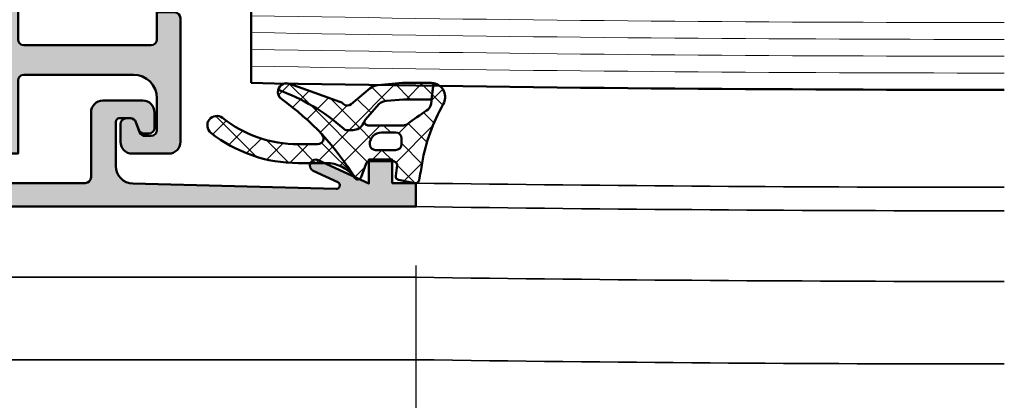
# Model space of a CAD drawing. Units: millimetres. Extents: x 310432 to 312532, y 51041 to 52526.
# Drawn here: x 311761 to 311845, y 51219 to 51251 of the extents above; entities that cross this region are included whole.
import ezdxf

# ---------------------------------------------------------------- set-up
doc = ezdxf.new("R2010")
doc.units = ezdxf.units.MM
for name, color, linetype, lineweight in [('Alu', 50, 'Continuous', 50), ('Alu1', 52, 'Continuous', 35), ('Bemassung', 6, 'Continuous', 25), ('Glas', 80, 'Continuous', 50), ('Glas6', 85, 'Continuous', 18), ('Gummi', 20, 'Continuous', 50), ('Gummi6', 25, 'Continuous', 18)]:
    doc.layers.add(name, color=color, linetype=linetype, lineweight=lineweight)
doc.layers.add('Grau10', color=254, linetype='Continuous')
doc.layers.add('Grau50', color=252, linetype='Continuous')
doc.styles.add('Krapf', font='isocpeur.ttf')
doc.dimstyles.new('PFI', dxfattribs={"dimscale": 0, "dimtxt": 2, "dimasz": 0.5, "dimexe": 0.6, "dimexo": 1, "dimgap": 0.3, "dimtad": 1, "dimdec": 1, "dimdsep": 46, "dimtxsty": 'Krapf', "dimblk": 'ARCHTICK', "dimcen": 2, "dimclrt": 2, "dimadec": 1, "dimazin": 0, "dimtfac": 1, "dimtdec": 1, "dimtix": 1, "dimtmove": 2, "dimatfit": 3, "dimfxl": 1, "dimtfill": 1, "dimtolj": 1, "dimtzin": 0, "dimarcsym": 0})
pattern_1 = [(45, (647.8137960311808, 3286.163364817923), (-1.122532015133644, 1.122532015133644), []), (135, (647.8137960311808, 3286.163364817923), (-1.122532015133644, -1.122532015133644), [])]

# ---------------------------------------------------------------- blocks, each defined once
blk = doc.blocks.new('545696_air-lux_AP')
at = {"layer": 'Grau10'}
h = blk.add_hatch(color=256, dxfattribs=at)
h.dxf.hatch_style = 1
edge = h.paths.add_edge_path()
edge.add_line((-91.8199889999978, -19.99999999999909), (-91.81998899999144, -33.80000000000064))
edge.add_line((-91.81998899999144, -33.80000000000064), (-90.79999999999927, -33.80000000000018))
edge.add_line((-90.79999999999927, -33.80000000000018), (-90.79999999999927, -56))
edge.add_line((-90.79999999999927, -56), (-93.45441558773018, -56))
edge.add_arc((-93.4544155877305, -53.9999999999996), 2.000000000000398, 225.0000000000144, 270.000000000009, ccw=False)
edge.add_line((-94.86862915010352, -55.41421356237333), (-95.30000000000018, -54.98284271247576))
edge.add_line((-95.30000000000018, -54.98284271247576), (-95.09999999999945, -54.5))
edge.add_line((-95.09999999999945, -54.5), (-93.29999999999927, -54.5))
edge.add_line((-93.29999999999927, -54.5), (-93.30000000000018, -49.5))
edge.add_arc((-94.30000000000018, -49.5), 1, 0, 90)
edge.add_line((-94.30000000000018, -48.5), (-145.3000000000011, -48.5))
edge.add_arc((-145.3000000000011, -49.5), 1, 90, 180)
edge.add_line((-146.3000000000011, -49.5), (-146.3000000000002, -54.5))
edge.add_line((-146.3000000000002, -54.5), (-144.5, -54.5))
edge.add_line((-144.5, -54.5), (-144.2999999999993, -54.98284271247576))
edge.add_line((-144.2999999999993, -54.98284271247576), (-144.7313708498959, -55.41421356237333))
edge.add_arc((-146.145584412269, -53.9999999999996), 2.000000000000398, 269.999999999991, 314.9999999999856, ccw=False)
edge.add_line((-146.1455844122693, -56), (-148.8000000000002, -56))
edge.add_line((-148.8000000000002, -56), (-148.8000000000002, -49))
edge.add_arc((-149.3000000000002, -49), 0.5, 0, 90)
edge.add_line((-149.3000000000002, -48.5), (-155.5, -48.5))
edge.add_line((-155.5, -48.5), (-155.5, -33.80000000000018))
edge.add_line((-155.5, -33.80000000000018), (-149.2999999999993, -33.80000000000018))
edge.add_arc((-149.2999999999993, -33.30000000000018), 0.5, 270, 360)
edge.add_line((-148.7999999999993, -33.30000000000018), (-148.7999999999993, -23.99999999999955))
edge.add_arc((-150.7999999999993, -23.99999999999955), 2, 0, 90)
edge.add_line((-150.7999999999993, -21.99999999999955), (-153.5, -21.99999999999955))
edge.add_arc((-153.4999999999999, -22.49999999999966), 0.5000000000001137, 90.00000000001303, 179.999999999987)
edge.add_line((-154, -22.49999999999955), (-154, -23.00394087949462))
edge.add_arc((-153.4999999999994, -23.00394087949488), 0.5000000000006253, 179.9999999999699, 249.9999999999599)
edge.add_line((-153.6710100716627, -23.4737871898883), (-152.8285909979913, -23.78040265748314))
edge.add_arc((-152.9993937043181, -24.24967923629782), 0.4993937043180987, 1.8815171642927453e-11, 70.00000000000722, ccw=False)
edge.add_line((-152.5, -24.24967923629765), (-152.5, -24.59999999999991))
edge.add_arc((-152.9999999999992, -24.60000000000025), 0.4999999999992042, -89.99999999998698, 3.9108272176235914e-11, ccw=False)
edge.add_line((-152.9999999999991, -25.09999999999945), (-154.5, -25.09999999999991))
edge.add_arc((-154.4999999999997, -24.09999999999957), 1.000000000000341, 179.9999999999674, 269.99999999998045, ccw=False)
edge.add_line((-155.5, -24.099999999999), (-155.5, -21))
edge.add_arc((-154.5, -21), 1, 90, 180, ccw=False)
edge.add_line((-154.5, -20), (-144, -20))
edge.add_arc((-144, -20.5), 0.5, 0, 90, ccw=False)
edge.add_line((-143.5, -20.5), (-143.5, -22))
edge.add_line((-143.5, -22), (-145.7999999999993, -22))
edge.add_arc((-145.7999999999993, -22.5), 0.5, 90, 180)
edge.add_line((-146.2999999999993, -22.5), (-146.2999999999993, -33.30000000000018))
edge.add_arc((-145.7999999999993, -33.30000000000018), 0.5, 180, 270)
edge.add_line((-145.7999999999993, -33.80000000000018), (-142.2999999999993, -33.80000000000018))
edge.add_line((-142.2999999999993, -33.80000000000018), (-142.2999999999993, -32))
edge.add_line((-142.2999999999993, -32), (-139.2999999999993, -32))
edge.add_line((-139.2999999999993, -32), (-139.2999999999993, -33.80000000000018))
edge.add_line((-139.2999999999993, -33.80000000000018), (-121.8000000000002, -33.80000000000018))
edge.add_line((-121.8000000000002, -33.80000000000018), (-121.8000000000002, -32))
edge.add_line((-121.8000000000002, -32), (-118.8000000000002, -32))
edge.add_line((-118.8000000000002, -32), (-118.8000000000002, -33.80000000000018))
edge.add_line((-118.8000000000002, -33.80000000000018), (-101.3000000000002, -33.80000000000018))
edge.add_line((-101.3000000000002, -33.80000000000018), (-101.3000000000002, -32))
edge.add_line((-101.3000000000002, -32), (-97.80000000000018, -32))
edge.add_arc((-97.8000000000002, -31.49999999999999), 0.5000000000000142, 270.0000000000016, 359.9999999999984)
edge.add_line((-97.30000000000018, -31.5), (-97.29999999999927, -20.49999999999909))
edge.add_arc((-96.79999999999927, -20.49999999999909), 0.5, 90, 180, ccw=False)
edge.add_line((-96.79999999999927, -19.99999999999909), (-95, -19.99999999999909))
edge.add_arc((-94.73245675458796, -19.92113297768162), 0.2789254297743975, 196.4245856319629, 271.1624791642925)
edge.add_line((-94.72679799999969, -20.20000099999925), (-94.27320400000008, -20.20000099999925))
edge.add_arc((-94.26754334052309, -19.92113290435594), 0.2789255417372876, 268.8371299271287, 343.5754054446573)
edge.add_line((-94, -19.99999999999909), (-91.8199889999978, -19.99999999999909))
edge = h.paths.add_edge_path(flags=16)
edge.add_line((-92.79999999999927, -44.30000000000018), (-92.79999999999927, -38))
edge.add_line((-92.79999999999927, -38), (-93.30000000000018, -38))
edge.add_line((-93.30000000000018, -38), (-93.29999999999927, -36.5))
edge.add_arc((-93.79999999999922, -36.49999999999994), 0.4999999999999432, 359.9999999999935, 450.0000000000065)
edge.add_line((-93.79999999999927, -36), (-145.8000000000002, -36))
edge.add_arc((-145.8000000000002, -36.5), 0.5, 90, 180)
edge.add_line((-146.3000000000002, -36.5), (-146.3000000000002, -38))
edge.add_line((-146.3000000000002, -38), (-146.8000000000002, -38))
edge.add_line((-146.8000000000002, -38), (-146.8000000000002, -44.30000000000018))
edge.add_line((-146.8000000000002, -44.30000000000018), (-146.3000000000002, -44.30000000000018))
edge.add_line((-146.3000000000002, -44.30000000000018), (-146.3000000000002, -45.80000000000018))
edge.add_arc((-145.8000000000002, -45.80000000000018), 0.5, 180, 270)
edge.add_line((-145.8000000000002, -46.30000000000018), (-93.79999999999927, -46.30000000000018))
edge.add_arc((-93.79999999999922, -45.80000000000024), 0.4999999999999432, 269.9999999999935, 360.0000000000065)
edge.add_line((-93.29999999999927, -45.80000000000018), (-93.30000000000018, -44.30000000000018))
edge.add_line((-93.30000000000018, -44.30000000000018), (-92.79999999999927, -44.30000000000018))
at = {"layer": 'Grau50'}
h = blk.add_hatch(color=256, dxfattribs=at)
h.dxf.hatch_style = 1
edge = h.paths.add_edge_path()
edge.add_line((-91.8199889999978, -19.99999999999318), (-88.20000171978973, -19.99999999999272))
edge.add_arc((-88.2000017197895, -18.99999999999295), 0.9999999999997726, 269.999999999987, 359.9999999983976)
edge.add_line((-87.20000171978973, -19.00000000002092), (-87.20000171951324, -9.100000001533317))
edge.add_arc((-87.69999802056353, -9.099996302584056), 0.4999963010639705, 359.9995761285017, 450.00042387155)
edge.add_line((-87.70000171951324, -8.600000001533772), (-88.00000231058948, -8.59999999997217))
edge.add_arc((-87.99999956972225, -9.100002740839402), 0.500002740874745, 90.00031407852738, 179.9996859213682)
edge.add_line((-88.50000231058948, -9.09999999997126), (-88.50000231058948, -9.59999999997035))
edge.add_arc((-89.00000231058948, -9.59999999997035), 0.5, -180, 0, ccw=False)
edge.add_line((-89.50000231058948, -9.59999999997035), (-89.50000231058948, -6.799999999979718))
edge.add_arc((-88.99995357481686, -6.800048735754615), 0.5000487381475672, 90.00558416385047, 179.994415835889, ccw=False)
edge.add_line((-89.00000231058948, -6.299999999981992), (-88.50000231058948, -6.299999999981992))
edge.add_line((-88.50000231058948, -6.299999999981992), (-88.50000231058948, -7.299999999981992))
edge.add_line((-88.50000231058948, -7.299999999981992), (-87.50000231058948, -7.299999999980173))
edge.add_arc((-87.4999703067985, -6.300032003771152), 0.9999679967211587, 269.9981662591625, 360.001833740603)
edge.add_line((-86.50000231058948, -6.299999999984266), (-86.50000231058948, -2.299999999981083))
edge.add_arc((-87.5000454763015, -2.300043165694005), 1.000043166643614, 0.002473106415185184, 89.99752689363682)
edge.add_line((-87.50000231058948, -1.299999999981992), (-88.50000231058948, -1.299999999981992))
edge.add_line((-88.50000231058948, -1.299999999981992), (-88.50000231058948, -2.299999999981992))
edge.add_line((-88.50000231058948, -2.299999999981992), (-89.00000231058948, -2.299999999983811))
edge.add_arc((-89.0000378243156, -1.800035513709929), 0.4999644875351962, 179.9959301376922, 270.0040698623078, ccw=False)
edge.add_line((-89.50000231058948, -1.799999999983811), (-89.50000231058948, 6.366462912410498e-12))
edge.add_line((-89.50000231058948, 6.366462912410498e-12), (-85.00000231058948, 6.366462912410498e-12))
edge.add_line((-85.00000231058948, 6.366462912410498e-12), (-85, -55.99999999999363))
edge.add_line((-85, -55.99999999999363), (-90.79999999999927, -56))
edge.add_line((-90.79999999999927, -56), (-90.80000000000928, -33.80000000000018))
edge.add_line((-90.80000000000928, -33.80000000000018), (-91.81998899999144, -33.80000000000064))
edge.add_line((-91.81998899999144, -33.80000000000064), (-91.8199889999978, -19.99999999999318))
for points in [[(-91.8199889999978, -19.99999999999318), (-88.20000171978973, -19.99999999999272, 0.4142135623649703), (-87.20000171978973, -19.00000000002092), (-87.20000171951324, -9.100000001533317, 0.4142178960006818), (-87.70000171951324, -8.600000001533772), (-88.00000231058948, -8.59999999997217, 0.4142103512681057), (-88.50000231058948, -9.09999999997126), (-88.50000231058948, -9.59999999997035, -0.9999999999999999), (-89.50000231058948, -9.59999999997035), (-89.50000231058948, -6.799999999979718, -0.4141564715798599), (-89.00000231058948, -6.299999999981992), (-88.50000231058948, -6.299999999981992), (-88.50000231058948, -7.299999999981992), (-87.50000231058948, -7.299999999980173, 0.4142323104828765), (-86.50000231058948, -6.299999999984266), (-86.50000231058948, -2.299999999981083, 0.4141882778016412), (-87.50000231058948, -1.299999999981992), (-88.50000231058948, -1.299999999981992), (-88.50000231058948, -2.299999999981992), (-89.00000231058948, -2.299999999983811, -0.4142551728588497), (-89.50000231058948, -1.799999999983811), (-89.50000231058948, 6.366462912410498e-12), (-85.00000231058948, 6.366462912410498e-12), (-85, -55.99999999999363), (-90.79999999999927, -56), (-90.80000000000928, -33.80000000000018), (-91.81998899999144, -33.80000000000064)], [(-91.8199889999978, -19.99999999999909), (-91.81998899999144, -33.80000000000064), (-90.79999999999927, -33.80000000000018), (-90.79999999999927, -56), (-93.45441558773018, -56, -0.1989123673796334), (-94.86862915010352, -55.41421356237333), (-95.30000000000018, -54.98284271247576), (-95.09999999999945, -54.5), (-93.29999999999927, -54.5), (-93.30000000000018, -49.5, 0.414213562373095), (-94.30000000000018, -48.5), (-145.3000000000011, -48.5, 0.414213562373095), (-146.3000000000011, -49.5), (-146.3000000000002, -54.5), (-144.5, -54.5), (-144.2999999999993, -54.98284271247576), (-144.7313708498959, -55.41421356237333, -0.1989123673796333), (-146.1455844122693, -56), (-148.8000000000002, -56), (-148.8000000000002, -49, 0.414213562373095), (-149.3000000000002, -48.5), (-155.5, -48.5), (-155.5, -33.80000000000018), (-149.2999999999993, -33.80000000000018, 0.414213562373095), (-148.7999999999993, -33.30000000000018), (-148.7999999999993, -23.99999999999955, 0.414213562373095), (-150.7999999999993, -21.99999999999955), (-153.5, -21.99999999999955, 0.4142135623729618), (-154, -22.49999999999955), (-154, -23.00394087949462, 0.3152987888789431), (-153.6710100716627, -23.4737871898883), (-152.8285909979913, -23.78040265748314, -0.3152987888789256), (-152.5, -24.24967923629765), (-152.5, -24.59999999999991, -0.4142135623732282), (-152.9999999999991, -25.09999999999945), (-154.5, -25.09999999999991, -0.4142135623731616), (-155.5, -24.099999999999), (-155.5, -21, -0.414213562373095), (-154.5, -20), (-144, -20, -0.414213562373095), (-143.5, -20.5), (-143.5, -22), (-145.7999999999993, -22, 0.414213562373095), (-146.2999999999993, -22.5), (-146.2999999999993, -33.30000000000018, 0.414213562373095), (-145.7999999999993, -33.80000000000018), (-142.2999999999993, -33.80000000000018), (-142.2999999999993, -32), (-139.2999999999993, -32), (-139.2999999999993, -33.80000000000018), (-121.8000000000002, -33.80000000000018), (-121.8000000000002, -32), (-118.8000000000002, -32), (-118.8000000000002, -33.80000000000018), (-101.3000000000002, -33.80000000000018), (-101.3000000000002, -32), (-97.80000000000018, -32, 0.4142135623730784), (-97.30000000000018, -31.5), (-97.29999999999927, -20.49999999999909, -0.414213562373095), (-96.79999999999927, -19.99999999999909), (-95, -19.99999999999909, 0.3381793155831181), (-94.72679799999969, -20.20000099999925), (-94.27320400000008, -20.20000099999925, 0.3381811729244227), (-94, -19.99999999999909)], [(-92.79999999999927, -44.30000000000018), (-92.79999999999927, -38), (-93.30000000000018, -38), (-93.29999999999927, -36.5, 0.4142135623731616), (-93.79999999999927, -36), (-145.8000000000002, -36, 0.414213562373095), (-146.3000000000002, -36.5), (-146.3000000000002, -38), (-146.8000000000002, -38), (-146.8000000000002, -44.30000000000018), (-146.3000000000002, -44.30000000000018), (-146.3000000000002, -45.80000000000018, 0.414213562373095), (-145.8000000000002, -46.30000000000018), (-93.79999999999927, -46.30000000000018, 0.4142135623731616), (-93.29999999999927, -45.80000000000018), (-93.30000000000018, -44.30000000000018)]]:
    blk.add_lwpolyline(points, format="xyb", close=True)
blk = doc.blocks.new('550160_air-lux')
at = {"layer": 'Grau10'}
h = blk.add_hatch(color=256, dxfattribs=at)
h.dxf.hatch_style = 1
edge = h.paths.add_edge_path()
edge.add_line((-158.0000000000018, -63.5), (-158.0000000000018, -28.09999999999854))
edge.add_arc((-157.5000000000018, -28.09999999999854), 0.5, 90, 180, ccw=False)
edge.add_line((-157.5000000000018, -27.59999999999854), (-151.9997528438671, -27.60000000000218))
edge.add_arc((-151.9997528438667, -26.60000000000258), 0.9999999999996021, 269.9999999999772, 360.0000000000228)
edge.add_line((-150.9997528438671, -26.60000000000218), (-150.9997528438671, -23.19992844273474))
edge.add_arc((-151.999752843867, -23.1999284427347), 0.9999999999999432, 359.9999999999973, 450.0000000000032)
edge.add_line((-151.9997528438671, -22.19992844273474), (-153.2997528438664, -22.19992844273474))
edge.add_arc((-153.2997528438663, -22.69992844273477), 0.5000000000000249, 90.00000000000325, 179.9999999999972)
edge.add_line((-153.7997528438664, -22.69992844273474), (-153.7997528438664, -23.07666336908369))
edge.add_arc((-153.2997528438668, -23.07666336908334), 0.4999999999995453, 180.0000000000399, 250.0000000000466)
edge.add_line((-153.4707629155291, -23.546509679476), (-152.8291417025484, -23.78004070267525))
edge.add_arc((-153.000359139547, -24.25045674464452), 0.5006062956799523, -4.4281023292569444e-11, 69.99999999994958, ccw=False)
edge.add_line((-152.4997528438671, -24.25045674464491), (-152.4997528438671, -25.19992844273474))
edge.add_arc((-152.7997528438664, -25.19992844273474), 0.2999999999992724, 270, 359.99999999999864, ccw=False)
edge.add_line((-152.7997528438664, -25.49992844273402), (-156.541392530411, -25.49992844273402))
edge.add_arc((-156.5413925304107, -23.99992844273492), 1.499999999999101, 181.499233353386, 269.999999999987, ccw=False)
edge.add_line((-158.0408790431302, -24.03917380130952), (-158.4929298437382, -6.770091568700082))
edge.add_arc((-158.1930325753508, -6.762241192030559), 0.3000000000001409, 24.999999999820886, 181.4994826667154, ccw=False)
edge.add_line((-157.9211402392393, -6.635455713509145), (-156.9531538935189, -8.711309130871086))
edge.add_arc((-156.5, -8.500000000000863), 0.5000000000004435, 204.9999999999603, 384.999999999948)
edge.add_line((-156.0468461064811, -8.288690869130733), (-158.0466955022148, -4))
edge.add_line((-158.0466955022148, -4), (-156.0000000000018, -4))
edge.add_line((-156.0000000000018, -4), (-155.9999999999964, -2))
edge.add_line((-155.9999999999964, -2), (-157.9999999999982, -2))
edge.add_line((-157.9999999999982, -2), (-158, 0))
edge.add_line((-158, 0), (-160, 0))
edge.add_line((-160, 0), (-160, -66))
edge.add_line((-160, -66), (-148.7999999999993, -66))
edge.add_line((-148.7999999999993, -66), (-148.8000000000011, -64))
edge.add_line((-148.8000000000011, -64), (-149.3000000000011, -64))
edge.add_line((-149.3000000000011, -64), (-149.3000000000011, -56))
edge.add_line((-149.3000000000011, -56), (-148.8000000000011, -56))
edge.add_line((-148.8000000000011, -56), (-148.8000000000011, -54))
edge.add_line((-148.8000000000011, -54), (-150.7999999999993, -54))
edge.add_arc((-150.8000000000002, -54.50000000000091), 0.5000000000009095, 89.99999999989578, 179.9999999998958)
edge.add_line((-151.3000000000011, -54.5), (-151.2999999999993, -62.5))
edge.add_arc((-152.7999999999991, -62.50000000000014), 1.499999999999858, -90.0000000000054, 5.4001247917767614e-12, ccw=False)
edge.add_line((-152.7999999999993, -64), (-157.5000000000018, -64))
edge.add_arc((-157.5000000000018, -63.5), 0.5, 180, 270, ccw=False)
blk.add_lwpolyline([(-158.0000000000018, -63.5), (-158.0000000000018, -28.09999999999854, -0.4142135623730951), (-157.5000000000018, -27.59999999999854), (-151.9997528438671, -27.60000000000218, 0.4142135623733281), (-150.9997528438671, -26.60000000000218), (-150.9997528438671, -23.19992844273474, 0.4142135623731221), (-151.9997528438671, -22.19992844273474), (-153.2997528438664, -22.19992844273474, 0.4142135623730659), (-153.7997528438664, -22.69992844273474), (-153.7997528438664, -23.07666336908369, 0.3152987888790181), (-153.4707629155291, -23.546509679476), (-152.8291417025484, -23.78004070267525, -0.3152987888789493), (-152.4997528438671, -24.25045674464491), (-152.4997528438671, -25.19992844273474, -0.4142135623730825), (-152.7997528438664, -25.49992844273402), (-156.541392530411, -25.49992844273402, -0.4065701567127017), (-158.0408790431302, -24.03917380130952), (-158.4929298437382, -6.770091568700082, -0.8133989677430592), (-157.9211402392393, -6.635455713509145), (-156.9531538935189, -8.711309130871086, 0.9999999999998969), (-156.0468461064811, -8.288690869130733), (-158.0466955022148, -4), (-156.0000000000018, -4), (-155.9999999999964, -2), (-157.9999999999982, -2), (-158, 0), (-160, 0), (-160, -66), (-148.7999999999993, -66), (-148.8000000000011, -64), (-149.3000000000011, -64), (-149.3000000000011, -56), (-148.8000000000011, -56), (-148.8000000000011, -54), (-150.7999999999993, -54, 0.414213562373095), (-151.3000000000011, -54.5), (-151.2999999999993, -62.5, -0.4142135623731518), (-152.7999999999993, -64), (-157.5000000000018, -64, -0.414213562373095)], format="xyb", close=True)
blk = doc.blocks.new('284836_air-lux_7')
at = {"layer": 'Gummi6'}
h = blk.add_hatch(dxfattribs=at)
h.set_pattern_fill('ANSI37', color=256, scale=0.5)
h.set_pattern_definition(pattern_1)
h.paths.add_polyline_path([(-71.29831616792615, 0.5326631610411141, 0.006167421782650671), (-72.75655613513592, 0.2790768816826192, 0.4164044839041845), (-72.99600431456955, -0.07307360096808785), (-72.72387188177683, -1.473073600967981, 0.3949887361860148), (-72.39171182877635, -1.713456217312767), (-71.48918805750134, -1.599219350639501, -0.4515900494431502), (-71.15151615953528, -1.896844665597154), (-71.15151615953528, -3.951173105752181, -0.3152987888789243), (-71.34891011653738, -4.233080891987737), (-72.50412220253305, -4.653543705555011, 0.631063138380688), (-72.55591099142652, -5.192280380604224, -0.1046244900114089), (-65.88743318066051, -11.3949950190045, 0.3121267758133103), (-65.08668170018996, -11.68967946334261, 0.0944853374923697), (-68.37591514720783, -6.154043496285002, -0.183144853707051), (-68.50151615953519, -5.822644344159182), (-68.50151615953519, -5.359646926751813, -0.2914734195859578), (-67.92413442127645, -4.453339139715562), (-67.6749513363536, -4.337389400249665, -0.5483547153079703), (-68.10151599546975, -4.065394203485501), (-68.10151599546975, -1.053917804508393, -0.1702520583027853), (-67.97011240033201, -0.6791946942655116, 0.02165735898217776), (-66.84975952048438, 0.9158205261929606, -0.2289155851993483), (-66.26327325058469, 1.29068898721107), (-64.51853323571436, 1.498683933082702, 0.5186680000634222), (-66.29282258769194, 2.335768540549935, -0.08741971524358193)])
h.paths.add_polyline_path([(-69.70151615953523, -1.216103371262761), (-69.20151615953523, -1.216103371262761, -0.4142135623730951), (-68.70151615953523, -1.716103371262761), (-68.70151615953523, -2.916103371263034, -0.4142135623730951), (-69.70151615953523, -3.916103371263034, -0.4142135623730951), (-70.20151615953523, -3.416103371263034), (-70.20151615953523, -1.716103371262761, -0.4142135623730951)], flags=16)
h.paths.add_polyline_path([(-69.70151598107054, -8.344665520828585, -0.6560001188114551), (-68.86013712542035, -7.979343092123351, 0.05099145709317522), (-72.4240850740403, -5.27206228382252, -0.2274620166758438), (-71.30151598107045, -7.611988177804588), (-71.30151598107045, -9.989253279054285, 0.168299117355771), (-68.73008740964175, -17.41232816863525, 1), (-67.47294455249904, -16.42258485002456, -0.1682991173557682), (-69.70151598107054, -9.98925327905438)])
h = blk.add_hatch(dxfattribs=at)
h.set_pattern_fill('ANSI37', color=256, scale=0.5)
h.set_pattern_definition(pattern_1)
edge = h.paths.add_edge_path()
edge.add_arc((-67.8015159954696, -4.065394203486004), 0.2999999999994175, 294.9534756046046, 311.6514737010982, ccw=False)
edge.add_line((-67.67495133635384, -4.337389400249776), (-67.924134421276, -4.453339139715354))
edge.add_arc((-67.5015161595354, -5.359646926751814), 0.9999999999997838, 114.9999999999992, 179.9999999999988)
edge.add_line((-68.50151615953519, -5.359646926751793), (-68.50151615953519, -5.822644344159016))
edge.add_arc((-68.00151615953513, -5.822644344159182), 0.5000000000000568, 179.999999999981, 221.5136381816188)
edge.add_arc((-81.24735149290474, -17.54719153367888), 17.18946467471571, 19.923290804948124, 41.5136381816377, ccw=False)
edge.add_arc((-65.27402271725032, -10.96345405527236), 0.7499999999999984, 284.4649688231538, 379.6798800746201)
edge.add_line((-64.5678310716678, -10.71088058138912), (-66.08979129394356, -6.455502622035056))
edge.add_arc((-66.84306238256477, -6.724914327510541), 0.7999999999998649, 19.67988007462569, 44.37046446884845)
edge.add_arc((-65.91377915011873, -5.815830902353801), 0.5000000000001605, 139.1397785926509, 224.3704644688445, ccw=False)
edge.add_line((-66.29193307620835, -5.488722956587935), (-64.9536030025829, -3.886682083725645))
edge.add_arc((-65.87453603402668, -3.1173431781743), 1.199999999999656, 320.1249310868158, 355.1249310868158)
edge.add_line((-64.67887719087389, -3.219323229114252), (-64.49991539217444, -1.121096612931524))
edge.add_arc((-65.69557423532851, -1.019116561990317), 1.200000000001036, 355.1249310867613, 360.1249310867614)
edge.add_line((-64.4955770879667, -1.016500013501172), (-64.50061656183993, 1.294695171373405))
edge.add_arc((-65.70061370920176, 1.292078622883961), 1.20000000000105, 0.1249310867756571, 9.914074977923697)
edge.add_line((-64.51853323571436, 1.498683933082702), (-65.90070539994235, 1.333911633465505))
edge.add_line((-65.90070539994235, 1.333911633465505), (-65.89570704102425, -0.9584274786416245))
edge.add_arc((-67.09570418838607, -0.9610440271307694), 1.200000000001036, -4.875068913238692, 0.12493108676142128, ccw=False)
edge.add_line((-65.900045345232, -1.063024078071976), (-66.02148289082379, -2.486811122103518))
edge.add_arc((-67.21714173397669, -2.384831071163205), 1.199999999999799, 320.12493108679917, 355.12493108679905, ccw=False)
edge.add_line((-66.29620870253302, -3.154169976714911), (-67.6021366687769, -4.289554601610234))
for points in [[(-67.67495133635384, -4.337389400249776), (-67.924134421276, -4.453339139715354, 0.291473419586087), (-68.50151615953519, -5.359646926751793), (-68.50151615953519, -5.822644344159016, 0.1831448537070559), (-68.37591514720793, -6.154043496284885, -0.0944853374923719), (-65.08668170018996, -11.6896794633426, -0.3121267758133267), (-65.88743318066054, -11.39499501900445, 0.104624490011409), (-72.55591099142657, -5.192280380604188, -0.6310631383807567), (-72.50412220253293, -4.653543705554966), (-71.34891011653758, -4.233080891987811, 0.3152987888789831), (-71.15151615953528, -3.951173105752332), (-71.15151615953528, -1.8968446655972, 0.4515900494430826), (-71.48918805750122, -1.599219350639487), (-72.39171182877658, -1.713456217312796, -0.3949887361859358), (-72.72387188177686, -1.473073600967837), (-72.99600431456952, -0.07307360096820048, -0.4164044839042629), (-72.75655613513595, 0.279076881682613, -0.006167421782635941), (-71.29831616792967, 0.5326631610405457, 0.08727221290490715), (-66.30061370920225, 2.331309107425113, -0.5210436614519623), (-64.51853323571436, 1.498683933082702), (-66.26327325058469, 1.29068898721107, 0.2289155851993805), (-66.84975952048444, 0.9158205261928742, -0.02190269572289586), (-67.98358274489397, -0.6966900772818008, 0.1607992768248281), (-68.10151599546975, -1.053917804508274), (-68.10151599546975, -4.065394203485539, 0.5483547153076429)], [(-67.6021366687769, -4.289554601610234, -0.07298795678195061), (-67.67495133635384, -4.337389400249776), (-67.924134421276, -4.453339139715354, 0.291473419586087), (-68.50151615953519, -5.359646926751793), (-68.50151615953519, -5.822644344159016, 0.1831448537070559), (-68.37591514720793, -6.154043496284885, -0.0944853374923719), (-65.08668170018996, -11.6896794633426, 0.4411302731539339), (-64.5678310716678, -10.71088058138912), (-66.08979129394356, -6.455502622035056, 0.1081517395015479), (-66.27119577798271, -6.165478373568021, -0.3900379612836883), (-66.29193307620835, -5.488722956587935), (-64.9536030025829, -3.886682083725645, 0.1539147210598282), (-64.67887719087389, -3.219323229114252), (-64.49991539217444, -1.121096612931524, 0.02182007762215012), (-64.4955770879667, -1.016500013501172), (-64.50061656183993, 1.294695171373405, 0.04273919249860813), (-64.51853323571436, 1.498683933082702), (-65.90070539994235, 1.333911633465505), (-65.89570704102425, -0.9584274786416245, -0.02182007762215012), (-65.900045345232, -1.063024078071976), (-66.02148289082379, -2.486811122103518, -0.1539147210598282), (-66.29620870253302, -3.154169976714911)], [(-70.20151615953523, -1.716103371262761, -0.4142135623730951), (-69.70151615953523, -1.216103371262761), (-69.20151615953523, -1.216103371262761, -0.414213562373095), (-68.70151615953523, -1.716103371262761), (-68.70151615953523, -2.916103371263034, -0.414213562373095), (-69.70151615953523, -3.916103371263034, -0.414213562373095), (-70.20151615953523, -3.416103371263034)]]:
    blk.add_lwpolyline(points, format="xyb", close=True)
blk.add_lwpolyline([(-68.86013712542035, -7.979343092123145, 0.6560001188116027), (-69.70151598107054, -8.344665520828585), (-69.70151598107054, -9.989253279054537, 0.1682991173557647), (-67.47294455249903, -16.42258485002458, -0.9999999999999999), (-68.73008740964178, -17.41232816863521, -0.1682991173557646), (-71.30151598107045, -9.989253279054537), (-71.30151598107045, -7.611988177804506, 0.2274620166758563), (-72.42408507404048, -5.272062283822379, 0.2274620166758563)], format="xyb")
blk = doc.blocks.new('*U4277')
at = {"layer": 'Glas6'}
h = blk.add_hatch(dxfattribs=at)
h.set_pattern_fill('DOTS', color=256, scale=0.3)
h.set_pattern_definition([(0, (117859.469352, -8650.526444855856), (0.238125, 0.47625), [0, -0.47625])])
edge = h.paths.add_edge_path()
edge.add_arc((-54.14999999999996, 8.958578643478006), 0.0999999999999801, 134.9999999999964, 179.999999999999, ccw=False)
edge.add_line((-54.22071067811859, 9.029289321596652), (-53.27928932188128, 9.97071067783398))
edge.add_arc((-53.20857864376262, 9.89999999971533), 0.09999999999999855, 90.00000000000409, 135.0000000000036, ccw=False)
edge.add_line((-53.20857864376263, 9.99999999971533), (-42.49999999999994, 9.999999999715326))
edge.add_line((-42.49999999999994, 9.999999999715326), (-39.79142135623724, 9.999999999715326))
edge.add_arc((-39.79142135623725, 9.899999999715327), 0.09999999999999964, 44.99999999999642, 89.99999999999591, ccw=False)
edge.add_line((-39.72071067811859, 9.970710677833976), (-38.77928932188129, 9.029289321596648))
edge.add_arc((-38.84999999999992, 8.958578643477995), 0.09999999999998599, 5.115907697472721e-12, 45.00000000000648, ccw=False)
edge.add_arc((-38.62499999999994, 8.958578643478004), 0.125, 0, 180, ccw=False)
edge.add_line((-38.49999999999994, 8.958578643478004), (-38.49999999999994, 13.99999999971533))
edge.add_arc((-46.49999999999993, 45.49999999971531), 32.49999999999999, 255.7499673021964, 284.2500326978036, ccw=False)
edge.add_line((-54.49999999999994, 13.99999999971533), (-54.49999999999994, 8.958578643478008))
edge.add_arc((-54.37499999999994, 8.958578643478008), 0.125, 0, 180, ccw=False)
h = blk.add_hatch(dxfattribs=at)
h.set_pattern_fill('DOTS', color=256, scale=0.3)
h.set_pattern_definition([(0, (117881.469352, -8650.526444855856), (0.238125, 0.47625), [0, -0.47625])])
edge = h.paths.add_edge_path()
edge.add_arc((-32.15000000000001, 8.958578643478004), 0.09999999999998721, 134.9999999999935, 179.9999999999949, ccw=False)
edge.add_line((-32.22071067811865, 9.029289321596657), (-31.27928932188134, 9.970710677833985))
edge.add_arc((-31.20857864376268, 9.899999999715336), 0.09999999999999855, 90.00000000000409, 135.0000000000036, ccw=False)
edge.add_line((-31.20857864376269, 9.999999999715335), (-20.5, 9.999999999715332))
edge.add_line((-20.5, 9.999999999715332), (-17.7914213562373, 9.999999999715332))
edge.add_arc((-17.79142135623731, 9.899999999715332), 0.09999999999999964, 44.99999999999642, 89.99999999999591, ccw=False)
edge.add_line((-17.72071067811865, 9.970710677833981), (-16.77928932188135, 9.029289321596654))
edge.add_arc((-16.84999999999998, 8.958578643478), 0.09999999999998348, 5.115907697472721e-12, 45.000000000008015, ccw=False)
edge.add_arc((-16.625, 8.95857864347801), 0.125, 0, 180, ccw=False)
edge.add_line((-16.5, 8.95857864347801), (-16.5, 13.99999999971533))
edge.add_arc((-24.49999999999999, 45.49999999971533), 32.5, 255.7499673021964, 284.2500326978036, ccw=False)
edge.add_line((-32.5, 13.99999999971533), (-32.5, 8.958578643478013))
edge.add_arc((-32.375, 8.958578643478013), 0.125, 0, 180, ccw=False)
h = blk.add_hatch(dxfattribs=at)
h.set_pattern_fill('ANSI37', color=256, scale=0.2, angle=-90.00000000000001, style=0)
h.set_pattern_definition([(315, (-52.58388629141735, 229.1460297507792), (0.4490128060534578, 0.4490128060534575), []), (44.99999999999999, (-52.58388629141735, 229.1460297507792), (-0.4490128060534575, 0.4490128060534578), [])])
h.paths.add_polyline_path([(-38.94999999999994, 2.999999999715328, 0.4142135623730951), (-38.74999999999994, 3.199999999715317), (-38.74999999999994, 3.399999999715334), (-38.79999999999994, 3.399999999715334), (-38.79999999999994, 8.937867965359374, 0.1989123673796576), (-38.82928932188128, 9.008578643478018), (-39.74142135623725, 9.920710677833995, 0.1989123673796576), (-39.8121320343559, 9.949999999715317), (-42.49999999999994, 9.949999999715317), (-53.18786796564397, 9.94999999971532, 0.1989123673796576), (-53.25857864376263, 9.920710677833998), (-54.17071067811859, 9.008578643478021, 0.1989123673796576), (-54.19999999999994, 8.937867965359377), (-54.19999999999994, 3.399999999715337), (-54.24999999999994, 3.399999999715309), (-54.24999999999994, 3.249999999715332), (-54.24999999999994, 3.19999999971532, 0.4142135623730949), (-54.04999999999993, 2.999999999715332), (-42.49999999999994, 2.999999999715328)])
h.paths.add_polyline_path([(-42.49999999999994, 3.649999999715334), (-53.49999999999994, 3.649999999715366, -0.4142135623730931), (-53.79999999999994, 3.949999999715349), (-53.79999999999994, 8.64791847169818, -0.1989123673796572), (-53.68284271247456, 8.930761184172813), (-53.1807611844574, 9.432842712189942, -0.1989123673796592), (-52.89791847198278, 9.549999999715343), (-42.49999999999994, 9.549999999715311), (-40.10208152801709, 9.54999999971534, -0.1989123673796593), (-39.81923881554247, 9.432842712189938), (-39.31715728752532, 8.930761184172809, -0.1989123673796572), (-39.19999999999993, 8.647918471698176), (-39.19999999999994, 3.949999999715345, -0.4142135623730931), (-39.49999999999994, 3.649999999715362)], flags=16)
h = blk.add_hatch(dxfattribs=at)
h.set_pattern_fill('ANSI37', color=256, scale=0.2, angle=-90.00000000000001, style=0)
h.set_pattern_definition([(315, (-30.58388629141741, 229.1460297507792), (0.4490128060534578, 0.4490128060534575), []), (44.99999999999999, (-30.58388629141741, 229.1460297507792), (-0.4490128060534575, 0.4490128060534578), [])])
h.paths.add_polyline_path([(-16.95, 2.999999999715328, 0.4142135623730951), (-16.74999999999999, 3.199999999715317), (-16.74999999999999, 3.399999999715334), (-16.79999999999999, 3.399999999715334), (-16.8, 8.937867965359374, 0.1989123673796576), (-16.82928932188134, 9.008578643478018), (-17.7414213562373, 9.920710677833995, 0.1989123673796576), (-17.81213203435596, 9.949999999715317), (-20.49999999999999, 9.949999999715317), (-31.18786796564403, 9.94999999971532, 0.1989123673796576), (-31.25857864376268, 9.920710677833998), (-32.17071067811865, 9.008578643478021, 0.1989123673796576), (-32.19999999999999, 8.937867965359377), (-32.2, 3.399999999715337), (-32.25, 3.399999999715309), (-32.25, 3.249999999715332), (-32.24999999999999, 3.19999999971532, 0.4142135623730949), (-32.05, 2.999999999715332), (-20.49999999999999, 2.999999999715328)])
h.paths.add_polyline_path([(-20.49999999999999, 3.649999999715334), (-31.5, 3.649999999715366, -0.4142135623730931), (-31.79999999999999, 3.949999999715349), (-31.79999999999999, 8.64791847169818, -0.1989123673796572), (-31.68284271247461, 8.930761184172813), (-31.18076118445746, 9.432842712189942, -0.1989123673796592), (-30.89791847198284, 9.549999999715343), (-20.49999999999999, 9.549999999715311), (-18.10208152801714, 9.54999999971534, -0.1989123673796593), (-17.81923881554253, 9.432842712189938), (-17.31715728752537, 8.930761184172809, -0.1989123673796572), (-17.19999999999999, 8.647918471698176), (-17.2, 3.949999999715345, -0.4142135623730931), (-17.49999999999999, 3.649999999715362)], flags=16)
h = blk.add_hatch(dxfattribs=at)
h.set_pattern_fill('DOTS', color=256, scale=0.1, angle=-90.00000000000001, style=0)
h.set_pattern_definition([(270, (-52.58388629141738, 69.14602975077923), (0.15875, -0.07937500000000004), [0, -0.15875])])
h.paths.add_polyline_path([(-54.24999999999994, 8.95857864347801, 1), (-54.49999999999994, 8.95857864347801), (-54.49999999999994, 3.249999999715332, 1), (-54.24999999999994, 3.249999999715332)])
h = blk.add_hatch(dxfattribs=at)
h.set_pattern_fill('DOTS', color=256, scale=0.1, angle=-90.00000000000001, style=0)
h.set_pattern_definition([(270, (-30.58388629141744, 69.14602975077923), (0.15875, -0.07937500000000004), [0, -0.15875])])
h.paths.add_polyline_path([(-32.24999999999999, 8.95857864347801, 1), (-32.49999999999999, 8.95857864347801), (-32.5, 3.249999999715332, 1), (-32.25, 3.249999999715332)])
at = {"layer": 'Glas'}
for points in [[(-64.5, 14.00000000000637), (-54.49999999999994, 13.99999999971533)], [(-38.49999999999994, 13.99999999971533), (-32.5, 13.99999999971533)], [(-16.5, 13.99999999971533), (-6.5, 13.99999999971533)]]:
    blk.add_lwpolyline(points, dxfattribs=at)
for points in [[(-38.49999999999994, 8.958578643478006), (-38.49999999999994, 13.99999999971533, -0.1250000000000001), (-54.49999999999994, 13.99999999971533), (-54.49999999999994, 8.95857864347801)], [(-16.49999999999999, 8.958578643478006), (-16.49999999999999, 13.99999999971533, -0.1250000000000001), (-32.5, 13.99999999971533), (-32.5, 8.95857864347801)], [(-38.74999999999994, 3.399999999715334), (-38.79999999999994, 3.399999999715334), (-38.79999999999994, 8.937867965359374, 0.1989123673796575), (-38.82928932188128, 9.008578643478018), (-39.74142135623725, 9.920710677833995, 0.1989123673796576), (-39.8121320343559, 9.949999999715317), (-42.49999999999994, 9.949999999715317), (-53.18786796564397, 9.94999999971532, 0.1989123673796576), (-53.25857864376263, 9.920710677833998), (-54.17071067811859, 9.008578643478021, 0.1989123673796575), (-54.19999999999994, 8.937867965359377), (-54.19999999999994, 3.399999999715337), (-54.24999999999994, 3.399999999715337)], [(-16.74999999999999, 3.399999999715334), (-16.79999999999999, 3.399999999715334), (-16.8, 8.937867965359374, 0.1989123673796575), (-16.82928932188134, 9.008578643478018), (-17.7414213562373, 9.920710677833995, 0.1989123673796576), (-17.81213203435596, 9.949999999715317), (-20.49999999999999, 9.949999999715317), (-31.18786796564403, 9.94999999971532, 0.1989123673796576), (-31.25857864376268, 9.920710677833998), (-32.17071067811865, 9.008578643478021, 0.1989123673796575), (-32.19999999999999, 8.937867965359377), (-32.2, 3.399999999715337), (-32.24999999999999, 3.399999999715337)]]:
    blk.add_lwpolyline(points, format="xyb", dxfattribs=at)
for points in [[(-54.24999999999994, 8.958578643478008, -0.1989123673796686), (-54.22071067811859, 9.029289321596652), (-53.27928932188128, 9.97071067783398, -0.1989123673796539), (-53.20857864376263, 9.99999999971533), (-42.49999999999994, 9.999999999715326), (-39.79142135623724, 9.999999999715326, -0.1989123673796539), (-39.72071067811859, 9.970710677833976), (-38.77928932188129, 9.029289321596648, -0.1989123673796686), (-38.74999999999994, 8.958578643478004), (-38.74999999999994, 8.958578643478004, -1), (-38.49999999999994, 8.958578643478004), (-38.49999999999994, 13.99999999971533, -0.1250000000000001), (-54.49999999999994, 13.99999999971533), (-54.49999999999994, 8.958578643478008, -1)], [(-32.25, 8.958578643478013, -0.1989123673796686), (-32.22071067811865, 9.029289321596657), (-31.27928932188134, 9.970710677833985, -0.1989123673796539), (-31.20857864376269, 9.999999999715335), (-20.5, 9.999999999715332), (-17.7914213562373, 9.999999999715332, -0.1989123673796539), (-17.72071067811865, 9.970710677833981), (-16.77928932188135, 9.029289321596654, -0.1989123673796686), (-16.75, 8.95857864347801), (-16.75, 8.95857864347801, -1), (-16.5, 8.95857864347801), (-16.5, 13.99999999971533, -0.1250000000000001), (-32.5, 13.99999999971533), (-32.5, 8.958578643478013, -1)], [(-42.49999999999994, 9.999999999715328), (-53.20857864376263, 9.999999999715332, 0.1989123673796539), (-53.27928932188128, 9.970710677833981), (-54.22071067811859, 9.029289321596654, 0.1989123673796686), (-54.24999999999994, 8.95857864347801), (-54.24999999999994, 3.19999999971532, 0.4142135623730949), (-54.04999999999993, 2.999999999715332), (-42.49999999999994, 2.999999999715328), (-38.94999999999994, 2.999999999715328, 0.4142135623730949), (-38.74999999999994, 3.199999999715317), (-38.74999999999994, 8.958578643478006, 0.1989123673796686), (-38.77928932188129, 9.02928932159665), (-39.72071067811859, 9.970710677833978, 0.1989123673796539), (-39.79142135623724, 9.999999999715328)], [(-42.49999999999994, 9.549999999715311), (-52.89791847198278, 9.549999999715343, 0.1989123673796593), (-53.1807611844574, 9.432842712189942), (-53.68284271247456, 8.930761184172813, 0.1989123673796572), (-53.79999999999994, 8.64791847169818), (-53.79999999999994, 3.949999999715349, 0.4142135623730932), (-53.49999999999994, 3.649999999715366), (-42.49999999999994, 3.649999999715334), (-39.49999999999994, 3.649999999715362, 0.4142135623730932), (-39.19999999999994, 3.949999999715345), (-39.19999999999993, 8.647918471698176, 0.1989123673796572), (-39.31715728752532, 8.930761184172809), (-39.81923881554247, 9.432842712189938, 0.1989123673796593), (-40.10208152801709, 9.54999999971534)], [(-20.49999999999999, 9.999999999715328), (-31.20857864376269, 9.999999999715332, 0.1989123673796539), (-31.27928932188134, 9.970710677833981), (-32.22071067811865, 9.029289321596654, 0.1989123673796686), (-32.24999999999999, 8.95857864347801), (-32.24999999999999, 3.19999999971532, 0.4142135623730949), (-32.05, 2.999999999715332), (-20.49999999999999, 2.999999999715328), (-16.95, 2.999999999715328, 0.4142135623730949), (-16.74999999999999, 3.199999999715317), (-16.74999999999999, 8.958578643478006, 0.1989123673796686), (-16.77928932188134, 9.02928932159665), (-17.72071067811865, 9.970710677833978, 0.1989123673796539), (-17.7914213562373, 9.999999999715328)], [(-20.49999999999999, 9.549999999715311), (-30.89791847198284, 9.549999999715343, 0.1989123673796593), (-31.18076118445746, 9.432842712189942), (-31.68284271247461, 8.930761184172813, 0.1989123673796572), (-31.79999999999999, 8.64791847169818), (-31.79999999999999, 3.949999999715349, 0.4142135623730932), (-31.5, 3.649999999715366), (-20.49999999999999, 3.649999999715334), (-17.49999999999999, 3.649999999715362, 0.4142135623730932), (-17.2, 3.949999999715345), (-17.19999999999999, 8.647918471698176, 0.1989123673796572), (-17.31715728752537, 8.930761184172809), (-17.81923881554253, 9.432842712189938, 0.1989123673796593), (-18.10208152801714, 9.54999999971534)], [(-54.24999999999994, 3.249999999715332, -0.9999999999999999), (-54.49999999999994, 3.249999999715332), (-54.49999999999994, 8.95857864347801, -0.9999999999999999), (-54.24999999999994, 8.95857864347801)], [(-32.25, 3.249999999715332, -0.9999999999999999), (-32.5, 3.249999999715332), (-32.49999999999999, 8.95857864347801, -0.9999999999999999), (-32.24999999999999, 8.95857864347801)]]:
    blk.add_lwpolyline(points, format="xyb", close=True, dxfattribs=at)
for centre in [(3434.914808221512, -49.99999999999879), (3444.914808221512, -50.00000000028983), (3460.914808221512, -50.00000000028983), (3466.914808221512, -50.00000000028983), (3482.914808221512, -50.00000000028983), (3492.914808221512, -49.99999999999879)]:
    blk.add_arc(centre, 3500, 178.9522473514683, 180, dxfattribs=at)
at = {"layer": 'Glas6'}
for centre in [(3436.343379650084, -50.00000000028517), (3437.771951078653, -50.00000000028517), (3439.200522507226, -50.00000000028517), (3440.629093935798, -50.00000000028517), (3442.057665364371, -50.00000000028517), (3443.48623679294, -50.00000000028517), (3462.414808221512, -50.00000000028517), (3463.914808221512, -50.00000000028517), (3465.414808221512, -50.00000000028517), (3484.343379650084, -50.00000000028517), (3485.771951078653, -50.00000000028517), (3487.200522507226, -50.00000000028517), (3488.629093935798, -50.00000000028517), (3490.057665364371, -50.00000000028517), (3491.48623679294, -50.00000000028517)]:
    blk.add_arc(centre, 3500, 178.9522473514683, 180, dxfattribs=at)
blk = doc.blocks.new('_ArchTick')
at = {"color": 2}
blk.add_lwpolyline([(1.25, 1.25), (-1.25, -1.25)], dxfattribs=at)
blk = doc.blocks.new('*D4379')
at = {"layer": 'Bemassung', "color": 0, "lineweight": -2, "transparency": 16777216}
for p, q in [((311728.5169061081, 51230.53578517202), (311728.5169061081, 51199.53578555794)), ((311794.5169061081, 51230.53578517202), (311794.5169061081, 51199.53578555794)), ((311728.5169061081, 51202.53578555794), (311794.5169061081, 51202.53578555794))]:
    blk.add_line(p, q, dxfattribs=at)
at = {"layer": 'Defpoints', "color": 0, "transparency": 16777216}
for p in [(311728.5169061081, 51235.53578517202), (311794.5169061081, 51235.53578517202), (311794.5169061081, 51202.53578555794)]:
    blk.add_point(p, dxfattribs=at)
at = {"layer": 'Bemassung', "color": 0, "lineweight": -2, "transparency": 16777216, "xscale": 2.5, "yscale": 2.5, "zscale": 2.5, "rotation": 180}
blk.add_blockref('_ArchTick', (311728.5169061081, 51202.53578555794), dxfattribs=at)
at = {"layer": 'Bemassung', "color": 0, "lineweight": -2, "transparency": 16777216, "xscale": 2.5, "yscale": 2.5, "zscale": 2.5}
blk.add_blockref('_ArchTick', (311794.5169061081, 51202.53578555794), dxfattribs=at)
at = {"layer": 'Bemassung', "color": 2, "transparency": 16777216, "insert": (311761.5169061081, 51209.03578555794), "char_height": 10, "attachment_point": 5, "style": 'Krapf', "bg_fill": 3, "box_fill_scale": 1.1, "bg_fill_color": 256, "bg_fill_true_color": 13158600, "bg_fill_transparency": 0}
blk.add_mtext('\\A1;66', dxfattribs=at)

msp = doc.modelspace()

# ---------------------------------------------------------------- linework, layer by layer
at = {"layer": 'Alu1'}
for points in [[(311794.5169051079, 51229.53645762503), (311728.5169051079, 51229.53645762503)], [(311794.5169061081, 51222.53645762502), (311728.5169061081, 51222.53645762502)]]:
    msp.add_lwpolyline(points, dxfattribs=at)
msp.add_arc((311844.5169061081, 54737.1786244774), 3500, 269.181461019786, 270, dxfattribs=at)

# ---------------------------------------------------------------- block references
at = {"rotation": 90.00000000000001}
msp.add_blockref('*U4277', (311794.5169061081, 51310.5357832474), dxfattribs=at)
at = {"layer": 'Alu', "xscale": -1, "rotation": 270}
for name in ['545696_air-lux_AP', '550160_air-lux']:
    msp.add_blockref(name, (311794.5169061081, 51395.53578555798), dxfattribs=at)
at = {"layer": 'Gummi', "xscale": -1, "rotation": 270}
msp.add_blockref('284836_air-lux_7', (311794.5169061081, 51310.5357832474), dxfattribs=at)

# ---------------------------------------------------------------- next in the draw order: dimensions: what is measured, and where the dimension line sits
at = {"layer": 'Bemassung'}
dim = msp.add_linear_dim(base=(311794.5169061081, 51202.53578555794), p1=(311728.5169061081, 51235.53578517202), p2=(311794.5169061081, 51235.53578517202), dimstyle='PFI', dxfattribs=at)
dim.commit()
dim.dimension.update_dxf_attribs({"geometry": '*D4379', "text_midpoint": (311761.5169061081, 51209.03578555794)})

# ---------------------------------------------------------------- next in the draw order: linework, layer by layer
at = {"layer": 'Alu1'}
for centre in [(311844.5169061081, 54735.1786244774), (311844.5169061081, 54729.17929693041), (311844.5169061081, 54722.1792969304)]:
    msp.add_arc(centre, 3500, 269.181461019786, 270, dxfattribs=at)

doc.saveas('drawing.dxf')
